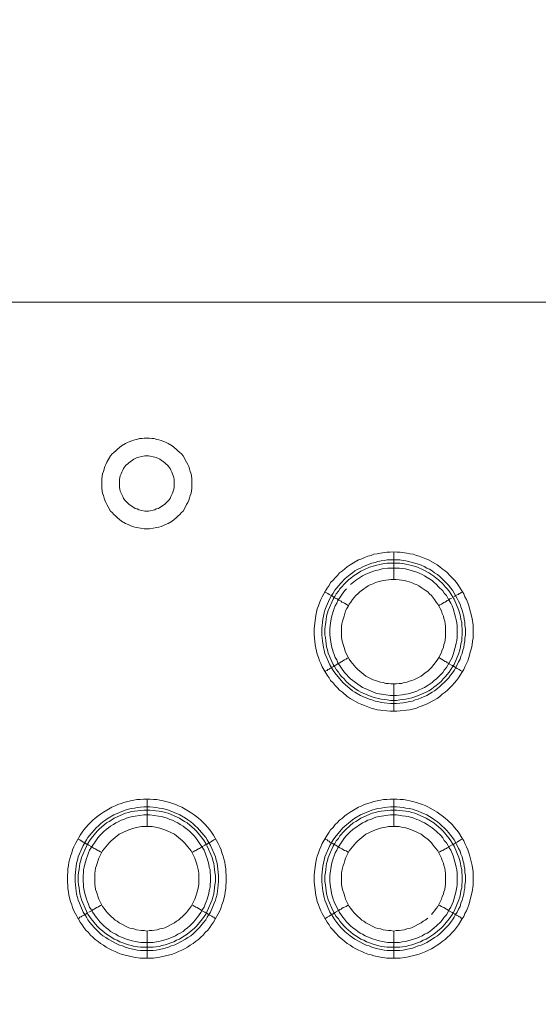
# Model space of a CAD drawing. Units: millimetres. Extents: x 902 to 5737, y 8188 to 13589.
# Drawn here: x 4951 to 5046, y 12240 to 12419 of the extents above; entities that cross this region are included whole.
import ezdxf

# ---------------------------------------------------------------- set-up
doc = ezdxf.new("R2010")
doc.units = ezdxf.units.MM
doc.header["$LTSCALE"] = 0.5
doc.layers.get('0').update_dxf_attribs({"lineweight": 0})

msp = doc.modelspace()

# ---------------------------------------------------------------- linework, layer by layer
at = {"color": 7}
for p, q in [((5019.656, 12317.159), (5019.656, 12322.171)), ((5018.477, 12320.696), (5020.762, 12320.696)), ((5019.656, 12298.143), (5019.656, 12293.131)), ((4974.696, 12272.125), (4974.696, 12277.137)), ((5019.656, 12272.125), (5019.656, 12277.137)), ((4974.696, 12253.109), (4974.696, 12248.171)), ((5019.656, 12253.109), (5019.656, 12248.171)), ((4973.517, 12250.161), (4975.802, 12250.161)), ((5018.477, 12250.161), (5020.762, 12250.161))]:
    msp.add_line(p, q, dxfattribs=at)
at = {"ltscale": 0.2, "extrusion": (9.00927e-32, -2.22045e-16, -1)}
msp.add_lwpolyline([(-4974.659, 12680.659, -1), (-4974.659, 11354.659)], format="xyb", dxfattribs=at)
at = {"ltscale": 0.2, "extrusion": (-9.00927e-32, -2.22045e-16, -1)}
msp.add_lwpolyline([(-4974.659, 12680.659, 1), (-4974.659, 11354.659)], format="xyb", dxfattribs=at)
at = {"color": 7, "flags": 128}
for points in [[(5462.549, 12367.646), (4486.77, 12367.646)], [(4970.053, 12341.481), (4969.684, 12341.186), (4969.316, 12340.892), (4969.021, 12340.597), (4968.652, 12340.302), (4968.357, 12340.007), (4968.063, 12339.639)], [(4970.053, 12341.481), (4970.79, 12341.923)], [(4971.6, 12342.292), (4971.232, 12342.145), (4970.79, 12341.923)], [(4971.6, 12342.292), (4972.043, 12342.439)], [(4972.485, 12342.587), (4972.043, 12342.439)], [(4972.485, 12342.587), (4972.853, 12342.661)], [(4973.296, 12342.808), (4972.853, 12342.661)], [(4973.296, 12342.808), (4973.738, 12342.808), (4974.18, 12342.882), (4975.138, 12342.882)], [(4975.138, 12342.882), (4975.58, 12342.808)], [(4976.465, 12342.661), (4976.023, 12342.808), (4975.58, 12342.808)], [(4976.465, 12342.661), (4976.833, 12342.587), (4977.276, 12342.439)], [(4978.529, 12341.923), (4978.086, 12342.145), (4977.718, 12342.292), (4977.276, 12342.439)], [(4978.529, 12341.923), (4979.266, 12341.481), (4979.634, 12341.186), (4980.003, 12340.892)], [(4966.588, 12332.858), (4966.441, 12333.742), (4966.441, 12335.511), (4966.588, 12336.396), (4966.736, 12336.838), (4967.031, 12337.722), (4967.178, 12338.091), (4967.399, 12338.533), (4968.063, 12339.639)], [(4972.264, 12339.049), (4972.559, 12339.196), (4972.927, 12339.344), (4973.222, 12339.418)], [(4974.327, 12339.639), (4973.222, 12339.418)], [(4974.327, 12339.639), (4974.991, 12339.639)], [(4976.391, 12339.344), (4976.096, 12339.418), (4974.991, 12339.639)], [(4980.961, 12340.007), (4980.666, 12340.302), (4980.298, 12340.597), (4980.003, 12340.892)], [(4980.961, 12340.007), (4981.256, 12339.639), (4981.919, 12338.533)], [(4970.274, 12337.059), (4970.421, 12337.354), (4970.863, 12337.943)], [(4971.158, 12338.165), (4970.863, 12337.943), (4970.421, 12337.354)], [(4971.158, 12338.165), (4971.379, 12338.386)], [(4972.264, 12339.049), (4971.379, 12338.386)], [(4976.391, 12339.344), (4976.76, 12339.196), (4977.055, 12339.049)], [(4978.16, 12338.165), (4977.939, 12338.386), (4977.055, 12339.049)], [(4978.16, 12338.165), (4978.455, 12337.943)], [(4979.339, 12336.396), (4979.192, 12336.69), (4979.045, 12337.059), (4978.897, 12337.354), (4978.455, 12337.943)], [(4982.288, 12337.722), (4982.14, 12338.091), (4981.919, 12338.533)], [(4982.288, 12337.722), (4982.435, 12337.28)], [(4969.684, 12335.364), (4969.758, 12335.732), (4969.831, 12336.027), (4969.979, 12336.396), (4970.126, 12336.69)], [(4970.274, 12337.059), (4970.126, 12336.69)], [(4979.339, 12336.396), (4979.487, 12336.027), (4979.56, 12335.732), (4979.634, 12335.364)], [(4982.73, 12336.396), (4982.582, 12336.838), (4982.435, 12337.28)], [(4982.73, 12336.396), (4982.877, 12335.511), (4982.877, 12333.742), (4982.73, 12332.858)], [(4969.684, 12335.364), (4969.684, 12333.89)], [(4979.56, 12333.595), (4979.634, 12333.89), (4979.634, 12335.364)], [(4966.588, 12332.858), (4966.736, 12332.416)], [(4967.031, 12331.605), (4966.883, 12331.973), (4966.736, 12332.416)], [(4969.758, 12333.595), (4969.684, 12333.89)], [(4969.758, 12333.595), (4969.831, 12333.226)], [(4969.979, 12332.858), (4969.831, 12333.226)], [(4969.979, 12332.858), (4970.274, 12332.268)], [(4970.642, 12331.605), (4970.421, 12331.9), (4970.274, 12332.268)], [(4978.897, 12331.9), (4979.045, 12332.268), (4979.339, 12332.858)], [(4979.56, 12333.595), (4979.487, 12333.226), (4979.339, 12332.858)], [(4982.582, 12332.416), (4982.435, 12331.973), (4982.288, 12331.605)], [(4982.582, 12332.416), (4982.73, 12332.858)], [(4967.031, 12331.605), (4967.178, 12331.163), (4967.399, 12330.794), (4967.62, 12330.352)], [(4970.642, 12331.605), (4971.379, 12330.868), (4971.969, 12330.426), (4972.264, 12330.278), (4972.559, 12330.057)], [(4976.76, 12330.057), (4977.055, 12330.278), (4977.349, 12330.426), (4977.939, 12330.868), (4978.676, 12331.605)], [(4978.897, 12331.9), (4978.676, 12331.605)], [(4981.919, 12330.794), (4981.698, 12330.352), (4981.256, 12329.615)], [(4981.919, 12330.794), (4982.14, 12331.163), (4982.288, 12331.605)], [(4968.063, 12329.615), (4967.62, 12330.352)], [(4968.063, 12329.615), (4968.357, 12329.32)], [(4968.652, 12328.951), (4968.357, 12329.32)], [(4968.652, 12328.951), (4969.021, 12328.657), (4969.316, 12328.362)], [(4973.222, 12329.836), (4972.927, 12329.983), (4972.559, 12330.057)], [(4973.222, 12329.836), (4974.327, 12329.615), (4974.991, 12329.615)], [(4974.991, 12329.615), (4976.096, 12329.836)], [(4976.76, 12330.057), (4976.391, 12329.983), (4976.096, 12329.836)], [(4979.634, 12328.067), (4980.003, 12328.362), (4980.298, 12328.657), (4980.666, 12328.951)], [(4980.961, 12329.32), (4980.666, 12328.951)], [(4980.961, 12329.32), (4981.256, 12329.615)], [(4971.232, 12327.183), (4970.79, 12327.33), (4970.053, 12327.772), (4969.684, 12328.067), (4969.316, 12328.362)], [(4971.232, 12327.183), (4971.6, 12326.961)], [(4972.043, 12326.814), (4971.6, 12326.961)], [(4977.276, 12326.814), (4977.718, 12326.961)], [(4978.086, 12327.183), (4977.718, 12326.961)], [(4978.086, 12327.183), (4978.529, 12327.33)], [(4979.634, 12328.067), (4979.266, 12327.772), (4978.529, 12327.33)], [(4972.043, 12326.814), (4972.485, 12326.667), (4972.853, 12326.593)], [(4974.18, 12326.372), (4972.853, 12326.593)], [(4974.18, 12326.372), (4975.138, 12326.372)], [(4977.276, 12326.814), (4976.833, 12326.667), (4976.465, 12326.593), (4975.138, 12326.372)], [(5020.246, 12293.131), (5018.993, 12293.131), (5016.634, 12293.426), (5016.044, 12293.573), (5015.528, 12293.72), (5014.349, 12294.163), (5013.833, 12294.384), (5013.244, 12294.605), (5011.696, 12295.489), (5011.18, 12295.858), (5010.295, 12296.595), (5009.78, 12296.963), (5009.411, 12297.406), (5008.969, 12297.848), (5008.6, 12298.29), (5008.158, 12298.732), (5007.863, 12299.248), (5007.495, 12299.691), (5006.61, 12301.238), (5006.389, 12301.828), (5006.094, 12302.344), (5005.947, 12302.934), (5005.726, 12303.523), (5005.578, 12304.113), (5005.431, 12304.629), (5005.357, 12305.218), (5005.284, 12305.882), (5005.136, 12307.061), (5005.136, 12308.24), (5005.431, 12310.599), (5005.726, 12311.778), (5005.947, 12312.368), (5006.094, 12312.884), (5006.389, 12313.473), (5006.61, 12313.989), (5006.905, 12314.505), (5007.2, 12315.095), (5007.495, 12315.537), (5007.863, 12316.053), (5008.158, 12316.569), (5008.6, 12317.011), (5008.969, 12317.453), (5009.411, 12317.896), (5009.78, 12318.338), (5010.295, 12318.706), (5011.18, 12319.443), (5011.696, 12319.812), (5013.244, 12320.696), (5013.833, 12320.918), (5014.349, 12321.139), (5014.939, 12321.36), (5015.528, 12321.507), (5016.044, 12321.728), (5016.634, 12321.802), (5017.224, 12321.949), (5018.403, 12322.097), (5018.993, 12322.097), (5019.656, 12322.171)], [(5019.656, 12322.171), (5020.246, 12322.097), (5020.835, 12322.097), (5022.015, 12321.949), (5022.604, 12321.802), (5023.194, 12321.728), (5023.783, 12321.507), (5024.299, 12321.36), (5025.479, 12320.918), (5025.995, 12320.696), (5027.542, 12319.812), (5028.058, 12319.443), (5028.501, 12319.075), (5029.016, 12318.706), (5029.459, 12318.338), (5029.901, 12317.896), (5030.269, 12317.453), (5030.712, 12317.011), (5031.08, 12316.569), (5031.449, 12316.053), (5031.744, 12315.537), (5032.038, 12315.095), (5032.407, 12314.505), (5032.628, 12313.989), (5032.923, 12313.473), (5033.144, 12312.884), (5033.365, 12312.368), (5033.955, 12310.009), (5034.102, 12308.83), (5034.102, 12306.471), (5034.028, 12305.882), (5033.955, 12305.218), (5033.807, 12304.629), (5033.66, 12304.113), (5033.365, 12302.934), (5033.144, 12302.344), (5032.923, 12301.828), (5032.628, 12301.238), (5032.407, 12300.722), (5032.038, 12300.207), (5031.744, 12299.691), (5031.449, 12299.248), (5031.08, 12298.732), (5030.712, 12298.29), (5030.269, 12297.848), (5029.901, 12297.406), (5029.459, 12296.963), (5029.016, 12296.595), (5028.501, 12296.226), (5028.058, 12295.858), (5027.542, 12295.489), (5025.995, 12294.605), (5025.479, 12294.384), (5024.299, 12293.942), (5023.783, 12293.72), (5022.604, 12293.426), (5020.246, 12293.131)], [(5020.762, 12320.696), (5021.351, 12320.623), (5021.867, 12320.549), (5023.046, 12320.254), (5024.078, 12319.959), (5024.668, 12319.738), (5025.184, 12319.517), (5025.7, 12319.222), (5026.142, 12319.001), (5026.658, 12318.706), (5027.1, 12318.338), (5027.616, 12318.043), (5028.058, 12317.675), (5029.68, 12316.053), (5029.975, 12315.611), (5030.343, 12315.169), (5030.638, 12314.653), (5030.933, 12314.21), (5031.228, 12313.695), (5031.449, 12313.179), (5031.744, 12312.663), (5031.891, 12312.147), (5032.112, 12311.557), (5032.26, 12311.041), (5032.407, 12310.451), (5032.481, 12309.936), (5032.628, 12309.346), (5032.628, 12308.756), (5032.702, 12308.24), (5032.702, 12307.061), (5032.628, 12306.471), (5032.628, 12305.955), (5032.481, 12305.366), (5032.407, 12304.776), (5032.26, 12304.26), (5032.112, 12303.671), (5031.891, 12303.155), (5031.744, 12302.639), (5031.449, 12302.123), (5031.228, 12301.607), (5030.638, 12300.575), (5030.343, 12300.133), (5029.975, 12299.691), (5029.68, 12299.248), (5029.238, 12298.806), (5028.869, 12298.364), (5028.427, 12297.995), (5028.058, 12297.627), (5027.616, 12297.258), (5027.1, 12296.89), (5026.658, 12296.595), (5026.142, 12296.3), (5025.7, 12296.005), (5024.668, 12295.563), (5024.078, 12295.342), (5023.562, 12295.195), (5023.046, 12294.973), (5022.457, 12294.9), (5021.867, 12294.752), (5021.351, 12294.679), (5020.172, 12294.531), (5019.066, 12294.531), (5017.887, 12294.679), (5017.371, 12294.752), (5016.781, 12294.9), (5016.266, 12294.973), (5015.676, 12295.195), (5015.16, 12295.342), (5013.612, 12296.005), (5012.58, 12296.595), (5012.138, 12296.89), (5010.369, 12298.364), (5008.895, 12300.133), (5008.6, 12300.575), (5008.011, 12301.607), (5007.126, 12303.671), (5006.979, 12304.26), (5006.831, 12304.776), (5006.684, 12305.955), (5006.61, 12306.471), (5006.536, 12307.061), (5006.536, 12308.24), (5006.61, 12308.756), (5006.758, 12309.936), (5006.831, 12310.451), (5006.979, 12311.041), (5007.126, 12311.557), (5007.347, 12312.147), (5008.011, 12313.695), (5008.305, 12314.21), (5008.6, 12314.653), (5008.895, 12315.169), (5010.001, 12316.495), (5010.811, 12317.306), (5011.696, 12318.043), (5012.138, 12318.338), (5012.58, 12318.706), (5013.096, 12319.001), (5013.612, 12319.222), (5014.128, 12319.517), (5015.16, 12319.959), (5015.676, 12320.107), (5016.266, 12320.254), (5016.781, 12320.402), (5017.371, 12320.549), (5017.887, 12320.623), (5018.477, 12320.696)], [(5020.762, 12320.107), (5018.477, 12320.107), (5017.961, 12320.033), (5017.371, 12319.959), (5016.339, 12319.665), (5015.75, 12319.517), (5015.234, 12319.37), (5014.202, 12318.928), (5013.686, 12318.633), (5013.244, 12318.338), (5012.728, 12318.043), (5012.285, 12317.748), (5011.843, 12317.38), (5011.401, 12317.085), (5010.59, 12316.274), (5010.222, 12315.832), (5009.853, 12315.463), (5009.558, 12315.021), (5009.19, 12314.505), (5008.895, 12314.063), (5008.6, 12313.547), (5007.716, 12311.483), (5007.421, 12310.451), (5007.347, 12309.862), (5007.274, 12309.346), (5007.126, 12308.167), (5007.126, 12307.061), (5007.2, 12306.545), (5007.274, 12305.955), (5007.347, 12305.44), (5007.421, 12304.85), (5007.568, 12304.334), (5007.716, 12303.744), (5008.6, 12301.681), (5008.895, 12301.238), (5009.19, 12300.722), (5009.558, 12300.28), (5009.853, 12299.838), (5010.222, 12299.396), (5010.59, 12299.027), (5010.959, 12298.585), (5011.843, 12297.848), (5012.285, 12297.553), (5012.728, 12297.185), (5013.244, 12296.89), (5013.686, 12296.595), (5015.234, 12295.932), (5015.75, 12295.784), (5016.339, 12295.563), (5016.855, 12295.489), (5017.371, 12295.342), (5017.961, 12295.268), (5018.477, 12295.195), (5019.066, 12295.121), (5020.172, 12295.121)], [(5020.762, 12320.107), (5021.277, 12320.033), (5021.867, 12319.959), (5022.383, 12319.812), (5022.973, 12319.665), (5024.005, 12319.37), (5025.036, 12318.928), (5026.068, 12318.338), (5026.953, 12317.748), (5027.395, 12317.38), (5027.837, 12317.085), (5028.648, 12316.274), (5029.016, 12315.832), (5029.385, 12315.463), (5029.754, 12315.021), (5030.048, 12314.505), (5030.343, 12314.063), (5030.638, 12313.547), (5031.522, 12311.483), (5031.817, 12310.451), (5031.891, 12309.862), (5032.038, 12309.346), (5032.038, 12308.756), (5032.112, 12308.167), (5032.112, 12307.061), (5032.038, 12306.545), (5032.038, 12305.955), (5031.891, 12305.44), (5031.817, 12304.85), (5031.67, 12304.334), (5031.522, 12303.744), (5030.638, 12301.681), (5030.343, 12301.238), (5030.048, 12300.722), (5029.754, 12300.28), (5029.016, 12299.396), (5028.648, 12299.027), (5028.279, 12298.585), (5027.395, 12297.848), (5026.953, 12297.553), (5026.511, 12297.185), (5026.068, 12296.89), (5025.552, 12296.595), (5024.005, 12295.932), (5023.489, 12295.784), (5022.973, 12295.563), (5022.383, 12295.489), (5021.867, 12295.342), (5021.277, 12295.268), (5020.762, 12295.195), (5020.172, 12295.121)], [(5011.032, 12315.463), (5010.664, 12315.095), (5009.485, 12313.326), (5009.264, 12312.81), (5008.969, 12312.368), (5008.821, 12311.852), (5008.6, 12311.336), (5008.305, 12310.304), (5008.158, 12309.272), (5008.084, 12308.683), (5008.011, 12308.167), (5008.011, 12307.135), (5008.084, 12306.545), (5008.305, 12304.997), (5008.6, 12303.965), (5008.821, 12303.45), (5008.969, 12302.934), (5009.264, 12302.491), (5009.485, 12301.975), (5010.664, 12300.207), (5011.032, 12299.838), (5011.401, 12299.396), (5011.77, 12299.027), (5012.212, 12298.732), (5012.654, 12298.364), (5013.981, 12297.479), (5014.423, 12297.258), (5015.971, 12296.595), (5016.413, 12296.448), (5017.003, 12296.3), (5019.066, 12296.005), (5020.172, 12296.005), (5021.204, 12296.153), (5021.793, 12296.226), (5022.309, 12296.3), (5023.341, 12296.595), (5023.857, 12296.816), (5024.299, 12297.037), (5024.815, 12297.258), (5025.258, 12297.479), (5025.773, 12297.774), (5026.658, 12298.364), (5027.026, 12298.732), (5027.469, 12299.027), (5027.837, 12299.396), (5028.206, 12299.838), (5028.574, 12300.207), (5028.869, 12300.649), (5029.238, 12301.091), (5029.532, 12301.533), (5029.754, 12301.975), (5030.048, 12302.491), (5030.269, 12302.934), (5030.491, 12303.45), (5030.933, 12304.997), (5031.007, 12305.513), (5031.154, 12306.029), (5031.228, 12306.545), (5031.228, 12308.683), (5031.154, 12309.272), (5031.007, 12309.788), (5030.933, 12310.304), (5030.491, 12311.852), (5030.269, 12312.368), (5030.048, 12312.81), (5029.754, 12313.326), (5029.532, 12313.768), (5029.238, 12314.21), (5028.869, 12314.653), (5028.574, 12315.095), (5027.837, 12315.832), (5027.469, 12316.2), (5027.026, 12316.569), (5026.658, 12316.938), (5025.773, 12317.527), (5025.258, 12317.822), (5024.815, 12318.043), (5024.299, 12318.264), (5023.857, 12318.485), (5021.793, 12319.075), (5021.204, 12319.149), (5020.688, 12319.222)], [(5020.688, 12319.222), (5018.55, 12319.222), (5017.519, 12319.075), (5017.003, 12318.928), (5016.413, 12318.78), (5015.971, 12318.633), (5015.455, 12318.485), (5014.423, 12318.043), (5013.981, 12317.822), (5012.654, 12316.938), (5011.77, 12316.2)], [(5020.098, 12317.159), (5019.14, 12317.159), (5018.698, 12317.085), (5018.182, 12317.011), (5017.74, 12316.938), (5017.224, 12316.864), (5016.781, 12316.716), (5016.339, 12316.569), (5015.897, 12316.348), (5015.455, 12316.2), (5015.013, 12315.979), (5014.57, 12315.685), (5014.202, 12315.463), (5013.465, 12314.874), (5013.096, 12314.505), (5012.728, 12314.21), (5012.138, 12313.473), (5011.843, 12313.031), (5011.548, 12312.663), (5011.327, 12312.22), (5011.106, 12311.852), (5010.885, 12311.41), (5010.738, 12310.967), (5010.59, 12310.451), (5010.295, 12309.567), (5010.222, 12309.051), (5010.148, 12308.609), (5010.148, 12306.693), (5010.222, 12306.177), (5010.295, 12305.734), (5010.443, 12305.292), (5010.59, 12304.776), (5010.738, 12304.334), (5010.885, 12303.892), (5011.327, 12303.007), (5011.548, 12302.639), (5011.843, 12302.197), (5012.728, 12301.091), (5013.096, 12300.722), (5014.57, 12299.543), (5015.897, 12298.88), (5016.339, 12298.732), (5017.224, 12298.438), (5017.74, 12298.364), (5018.182, 12298.216), (5018.698, 12298.216), (5019.14, 12298.143), (5020.098, 12298.143)], [(5020.098, 12298.143), (5020.614, 12298.216), (5021.056, 12298.216), (5021.572, 12298.364), (5022.015, 12298.438), (5022.899, 12298.732), (5023.341, 12298.88), (5024.668, 12299.543), (5025.405, 12300.133), (5025.847, 12300.428), (5026.511, 12301.091), (5027.395, 12302.197), (5027.69, 12302.639), (5027.911, 12303.007), (5028.353, 12303.892), (5028.501, 12304.334), (5028.722, 12304.776), (5028.795, 12305.292), (5028.943, 12305.734), (5029.016, 12306.177), (5029.09, 12306.693), (5029.09, 12308.609), (5029.016, 12309.051), (5028.943, 12309.567), (5028.795, 12310.009), (5028.722, 12310.451), (5028.501, 12310.967), (5028.353, 12311.41), (5028.132, 12311.852), (5027.911, 12312.22), (5027.69, 12312.663), (5027.395, 12313.031), (5027.1, 12313.473), (5026.511, 12314.21), (5026.142, 12314.505), (5025.847, 12314.874), (5025.405, 12315.169), (5025.036, 12315.463), (5024.668, 12315.685), (5024.226, 12315.979), (5023.783, 12316.2), (5023.341, 12316.348), (5022.899, 12316.569), (5022.457, 12316.716), (5022.015, 12316.864), (5021.572, 12316.938), (5021.056, 12317.011), (5020.614, 12317.085), (5020.098, 12317.159)], [(5007.052, 12314.874), (5007.274, 12314.8), (5007.495, 12314.653), (5007.642, 12314.579), (5007.863, 12314.432), (5008.453, 12314.137), (5008.527, 12314.063), (5008.674, 12313.989), (5008.748, 12313.916), (5008.821, 12313.916), (5008.821, 12313.842), (5008.895, 12313.842), (5008.969, 12313.768), (5009.116, 12313.695), (5009.19, 12313.695), (5009.337, 12313.621), (5009.485, 12313.473), (5009.632, 12313.4), (5009.853, 12313.326), (5010.074, 12313.179), (5010.222, 12313.031), (5010.443, 12312.957), (5010.664, 12312.81), (5010.959, 12312.663), (5011.401, 12312.368)], [(5032.186, 12314.874), (5031.965, 12314.8), (5031.817, 12314.653), (5031.596, 12314.579), (5031.449, 12314.432), (5031.228, 12314.358), (5030.933, 12314.21), (5030.859, 12314.137), (5030.712, 12314.063)], [(5030.196, 12313.695), (5030.048, 12313.695), (5029.901, 12313.621), (5029.754, 12313.473), (5029.606, 12313.4), (5029.385, 12313.326), (5029.238, 12313.179), (5029.016, 12313.031), (5028.795, 12312.957), (5028.353, 12312.663), (5028.058, 12312.515), (5027.837, 12312.368)], [(5030.564, 12313.916), (5030.417, 12313.916), (5030.417, 12313.842), (5030.343, 12313.842)], [(5007.052, 12300.354), (5007.274, 12300.501), (5007.495, 12300.575), (5007.642, 12300.722), (5007.863, 12300.796), (5008.011, 12300.944), (5008.453, 12301.165), (5008.527, 12301.238), (5008.674, 12301.312), (5008.748, 12301.312), (5008.748, 12301.386), (5008.821, 12301.386), (5008.895, 12301.459), (5008.969, 12301.459), (5009.116, 12301.533), (5009.19, 12301.607), (5009.485, 12301.754), (5009.632, 12301.902), (5009.853, 12301.975), (5010.074, 12302.123), (5010.222, 12302.197), (5010.664, 12302.491), (5010.959, 12302.639), (5011.18, 12302.786), (5011.401, 12302.86)], [(5032.186, 12300.354), (5031.965, 12300.501), (5031.817, 12300.575), (5031.596, 12300.722), (5031.449, 12300.796), (5031.228, 12300.944), (5030.933, 12301.091), (5030.859, 12301.165), (5030.712, 12301.238), (5030.638, 12301.312), (5030.564, 12301.312), (5030.491, 12301.386), (5030.417, 12301.386), (5030.343, 12301.459), (5030.269, 12301.459), (5030.196, 12301.533), (5029.754, 12301.754), (5029.606, 12301.902), (5029.385, 12301.975), (5029.238, 12302.123), (5029.016, 12302.197), (5028.353, 12302.639), (5028.058, 12302.786), (5027.837, 12302.86)], [(4975.875, 12248.171), (4973.443, 12248.171), (4972.264, 12248.318), (4970.495, 12248.76), (4969.979, 12248.908), (4969.389, 12249.129), (4968.873, 12249.35), (4968.284, 12249.645), (4967.768, 12249.866), (4967.252, 12250.161), (4966.736, 12250.529), (4966.22, 12250.824), (4965.778, 12251.193), (4965.262, 12251.561), (4964.82, 12252.004), (4964.377, 12252.372), (4964.009, 12252.814), (4963.567, 12253.256), (4963.198, 12253.772), (4962.903, 12254.215), (4962.535, 12254.731), (4961.355, 12256.794), (4961.134, 12257.384), (4960.987, 12257.9), (4960.766, 12258.49), (4960.471, 12259.669), (4960.397, 12260.258), (4960.25, 12260.848), (4960.25, 12261.438), (4960.176, 12262.027), (4960.176, 12263.207), (4960.25, 12263.87), (4960.25, 12264.46), (4960.397, 12265.049), (4960.471, 12265.639), (4960.618, 12266.229), (4960.766, 12266.744), (4960.987, 12267.334), (4961.134, 12267.924), (4961.355, 12268.44), (4961.65, 12269.029), (4962.535, 12270.577), (4962.903, 12271.093), (4963.198, 12271.535), (4963.567, 12271.978), (4964.009, 12272.493), (4964.82, 12273.304), (4965.262, 12273.673), (4965.778, 12274.115), (4966.22, 12274.41), (4966.736, 12274.778), (4968.284, 12275.663), (4968.873, 12275.884), (4969.389, 12276.179), (4969.979, 12276.326), (4970.495, 12276.547), (4971.674, 12276.842), (4972.264, 12276.916), (4972.853, 12277.063), (4973.443, 12277.063), (4974.033, 12277.137), (4975.286, 12277.137)], [(4975.286, 12277.137), (4975.875, 12277.063), (4976.465, 12277.063), (4977.055, 12276.916), (4977.644, 12276.842), (4978.823, 12276.547), (4979.339, 12276.326), (4979.929, 12276.179), (4980.445, 12275.884), (4981.035, 12275.663), (4982.582, 12274.778), (4983.098, 12274.41), (4983.541, 12274.115), (4984.056, 12273.673), (4984.499, 12273.304), (4985.309, 12272.493), (4985.752, 12271.978), (4986.12, 12271.535), (4986.415, 12271.093), (4986.784, 12270.577), (4987.668, 12269.029), (4987.963, 12268.44), (4988.184, 12267.924), (4988.331, 12267.334), (4988.552, 12266.744), (4988.7, 12266.229), (4988.847, 12265.639), (4988.921, 12265.049), (4989.068, 12264.46), (4989.068, 12263.87), (4989.142, 12263.207), (4989.142, 12262.027), (4989.068, 12261.438), (4989.068, 12260.848), (4988.921, 12260.258), (4988.847, 12259.669), (4988.552, 12258.49), (4988.331, 12257.9), (4988.184, 12257.384), (4987.963, 12256.794), (4986.784, 12254.731), (4986.415, 12254.215), (4986.12, 12253.772), (4985.752, 12253.256), (4985.309, 12252.814), (4984.941, 12252.372), (4984.499, 12252.004), (4984.056, 12251.561), (4983.541, 12251.193), (4983.098, 12250.824), (4982.582, 12250.529), (4982.066, 12250.161), (4981.551, 12249.866), (4981.035, 12249.645), (4980.445, 12249.35), (4979.929, 12249.129), (4979.339, 12248.908), (4978.823, 12248.76), (4977.055, 12248.318), (4975.875, 12248.171)], [(5020.835, 12248.171), (5018.403, 12248.171), (5017.224, 12248.318), (5016.044, 12248.613), (5015.528, 12248.76), (5014.939, 12248.908), (5014.349, 12249.129), (5013.833, 12249.35), (5013.244, 12249.645), (5012.728, 12249.866), (5012.212, 12250.161), (5011.696, 12250.529), (5011.18, 12250.824), (5010.295, 12251.561), (5009.78, 12252.004), (5008.969, 12252.814), (5008.6, 12253.256), (5008.158, 12253.772), (5007.863, 12254.215), (5007.495, 12254.731), (5006.61, 12256.278), (5006.389, 12256.794), (5006.094, 12257.384), (5005.947, 12257.9), (5005.726, 12258.49), (5005.431, 12259.669), (5005.136, 12262.027), (5005.136, 12263.207), (5005.21, 12263.87), (5005.431, 12265.639), (5005.578, 12266.229), (5005.726, 12266.744), (5005.947, 12267.334), (5006.094, 12267.924), (5006.389, 12268.44), (5006.61, 12269.029), (5007.495, 12270.577), (5007.863, 12271.093), (5008.158, 12271.535), (5008.6, 12271.978), (5008.969, 12272.493), (5009.411, 12272.862), (5009.78, 12273.304), (5010.295, 12273.673), (5010.738, 12274.115), (5011.18, 12274.41), (5011.696, 12274.778), (5013.244, 12275.663), (5013.833, 12275.884), (5014.349, 12276.179), (5014.939, 12276.326), (5015.528, 12276.547), (5016.044, 12276.695), (5016.634, 12276.842), (5017.224, 12276.916), (5017.813, 12277.063), (5018.403, 12277.063), (5018.993, 12277.137), (5020.246, 12277.137)], [(5020.246, 12277.137), (5020.835, 12277.063), (5021.425, 12277.063), (5022.015, 12276.916), (5022.604, 12276.842), (5023.783, 12276.547), (5024.299, 12276.326), (5024.889, 12276.179), (5025.479, 12275.884), (5025.995, 12275.663), (5027.542, 12274.778), (5028.058, 12274.41), (5028.501, 12274.115), (5029.016, 12273.673), (5029.459, 12273.304), (5030.269, 12272.493), (5030.712, 12271.978), (5031.449, 12271.093), (5032.038, 12270.061), (5032.407, 12269.545), (5032.628, 12269.029), (5032.923, 12268.44), (5033.144, 12267.924), (5033.365, 12267.334), (5033.512, 12266.744), (5033.66, 12266.229), (5033.955, 12265.049), (5034.102, 12263.87), (5034.102, 12261.438), (5033.955, 12260.258), (5033.365, 12257.9), (5033.144, 12257.384), (5032.923, 12256.794), (5032.628, 12256.278), (5032.407, 12255.762), (5032.038, 12255.247), (5031.449, 12254.215), (5031.08, 12253.772), (5030.712, 12253.256), (5030.269, 12252.814), (5029.901, 12252.372), (5029.459, 12252.004), (5029.016, 12251.561), (5028.501, 12251.193), (5028.058, 12250.824), (5027.542, 12250.529), (5027.026, 12250.161), (5026.511, 12249.866), (5025.995, 12249.645), (5025.479, 12249.35), (5024.299, 12248.908), (5023.783, 12248.76), (5022.015, 12248.318), (5020.835, 12248.171)], [(4975.212, 12275.736), (4976.391, 12275.589), (4976.907, 12275.515), (4977.497, 12275.442), (4978.013, 12275.294), (4978.602, 12275.147), (4980.666, 12274.262), (4981.698, 12273.673), (4982.14, 12273.378), (4982.656, 12273.009), (4983.098, 12272.641), (4983.467, 12272.272), (4983.909, 12271.904), (4985.383, 12270.135), (4985.678, 12269.693), (4986.268, 12268.661), (4987.152, 12266.597), (4987.3, 12266.007), (4987.447, 12265.492), (4987.521, 12264.902), (4987.594, 12264.386), (4987.742, 12263.207), (4987.742, 12262.101), (4987.594, 12260.922), (4987.521, 12260.406), (4987.447, 12259.816), (4987.3, 12259.227), (4987.152, 12258.711), (4986.931, 12258.195), (4986.71, 12257.605), (4986.268, 12256.573), (4985.973, 12256.131), (4985.678, 12255.615), (4985.383, 12255.173), (4985.015, 12254.657), (4984.278, 12253.772), (4983.098, 12252.593), (4982.656, 12252.225), (4982.14, 12251.93), (4981.698, 12251.635), (4980.15, 12250.751), (4979.634, 12250.529), (4979.118, 12250.382), (4978.602, 12250.161), (4978.013, 12250.013), (4977.497, 12249.866), (4976.907, 12249.719), (4976.391, 12249.645), (4975.802, 12249.571), (4973.517, 12249.571), (4972.927, 12249.645), (4972.411, 12249.719), (4971.821, 12249.866), (4971.306, 12250.013), (4970.716, 12250.161), (4970.2, 12250.382), (4969.684, 12250.529), (4969.168, 12250.751), (4967.62, 12251.635), (4967.178, 12251.93), (4966.662, 12252.225), (4966.22, 12252.593), (4965.409, 12253.404), (4965.041, 12253.772), (4964.304, 12254.657), (4963.935, 12255.173), (4963.64, 12255.615), (4963.345, 12256.131), (4963.051, 12256.573), (4962.608, 12257.605), (4962.387, 12258.195), (4962.166, 12258.711), (4962.019, 12259.227), (4961.871, 12259.816), (4961.798, 12260.406), (4961.724, 12260.922), (4961.577, 12262.101), (4961.577, 12263.207), (4961.724, 12264.386), (4961.798, 12264.902), (4961.871, 12265.492), (4962.019, 12266.007), (4962.166, 12266.597), (4963.051, 12268.661), (4963.64, 12269.693), (4963.935, 12270.135), (4965.409, 12271.904), (4965.851, 12272.272), (4966.22, 12272.641), (4966.662, 12273.009), (4967.178, 12273.378), (4967.62, 12273.673), (4968.652, 12274.262), (4970.716, 12275.147), (4971.306, 12275.294), (4971.821, 12275.442), (4972.411, 12275.515), (4972.927, 12275.589), (4974.106, 12275.736), (4975.212, 12275.736)], [(4975.212, 12275.147), (4974.106, 12275.147), (4973.517, 12275.073), (4973.001, 12274.999), (4972.411, 12274.926), (4971.895, 12274.852), (4971.306, 12274.705), (4970.79, 12274.557), (4968.726, 12273.673), (4968.284, 12273.378), (4967.768, 12273.083), (4967.325, 12272.788), (4965.999, 12271.683), (4965.63, 12271.314), (4964.525, 12269.988), (4964.23, 12269.545), (4963.935, 12269.029), (4963.64, 12268.587), (4962.756, 12266.523), (4962.608, 12265.934), (4962.461, 12265.418), (4962.387, 12264.902), (4962.314, 12264.312), (4962.24, 12263.796), (4962.166, 12263.207), (4962.166, 12262.101), (4962.24, 12261.511), (4962.314, 12260.996), (4962.387, 12260.406), (4962.461, 12259.89), (4962.608, 12259.3), (4962.756, 12258.784), (4963.64, 12256.721), (4963.935, 12256.205), (4964.525, 12255.32), (4965.63, 12253.994), (4965.999, 12253.625), (4967.325, 12252.519), (4967.768, 12252.225), (4968.284, 12251.93), (4968.726, 12251.635), (4969.242, 12251.414), (4969.758, 12251.119), (4970.274, 12250.972), (4970.79, 12250.751), (4971.306, 12250.603), (4971.895, 12250.456), (4972.411, 12250.308), (4973.001, 12250.235), (4973.517, 12250.161)], [(4975.212, 12275.147), (4975.802, 12275.073), (4976.317, 12274.999), (4976.907, 12274.926), (4977.423, 12274.852), (4978.013, 12274.705), (4978.529, 12274.557), (4980.592, 12273.673), (4981.035, 12273.378), (4981.551, 12273.083), (4981.993, 12272.788), (4983.319, 12271.683), (4983.688, 12271.314), (4984.794, 12269.988), (4985.088, 12269.545), (4985.383, 12269.029), (4985.678, 12268.587), (4986.562, 12266.523), (4986.71, 12265.934), (4986.857, 12265.418), (4986.931, 12264.902), (4987.005, 12264.312), (4987.078, 12263.796), (4987.152, 12263.207), (4987.152, 12262.101), (4987.078, 12261.511), (4987.005, 12260.996), (4986.931, 12260.406), (4986.857, 12259.89), (4986.71, 12259.3), (4986.562, 12258.784), (4985.678, 12256.721), (4985.383, 12256.205), (4984.794, 12255.32), (4983.688, 12253.994), (4983.319, 12253.625), (4981.993, 12252.519), (4981.551, 12252.225), (4981.035, 12251.93), (4980.592, 12251.635), (4980.076, 12251.414), (4979.56, 12251.119), (4979.045, 12250.972), (4978.529, 12250.751), (4978.013, 12250.603), (4977.423, 12250.456), (4976.907, 12250.308), (4976.317, 12250.235), (4975.802, 12250.161)], [(5020.172, 12275.736), (5021.351, 12275.589), (5021.867, 12275.515), (5022.457, 12275.442), (5023.046, 12275.294), (5023.562, 12275.147), (5024.078, 12274.926), (5024.668, 12274.705), (5025.7, 12274.262), (5026.142, 12273.968), (5026.658, 12273.673), (5027.1, 12273.378), (5027.616, 12273.009), (5028.058, 12272.641), (5028.427, 12272.272), (5028.869, 12271.904), (5029.238, 12271.462), (5029.68, 12271.019), (5029.975, 12270.577), (5030.343, 12270.135), (5030.638, 12269.693), (5031.228, 12268.661), (5031.449, 12268.145), (5031.744, 12267.629), (5031.891, 12267.113), (5032.112, 12266.597), (5032.26, 12266.007), (5032.407, 12265.492), (5032.481, 12264.902), (5032.628, 12264.386), (5032.628, 12263.796), (5032.702, 12263.207), (5032.702, 12262.101), (5032.628, 12261.511), (5032.628, 12260.922), (5032.481, 12260.406), (5032.407, 12259.816), (5032.26, 12259.227), (5032.112, 12258.711), (5031.891, 12258.195), (5031.744, 12257.605), (5031.449, 12257.089), (5031.228, 12256.573), (5030.933, 12256.131), (5030.638, 12255.615), (5030.343, 12255.173), (5029.975, 12254.657), (5029.68, 12254.215), (5028.058, 12252.593), (5027.616, 12252.225), (5027.1, 12251.93), (5026.658, 12251.635), (5026.142, 12251.34), (5025.7, 12251.045), (5025.184, 12250.751), (5024.668, 12250.529), (5024.078, 12250.382), (5023.562, 12250.161), (5023.046, 12250.013), (5021.867, 12249.719), (5021.351, 12249.645), (5020.762, 12249.571), (5018.477, 12249.571), (5017.887, 12249.645), (5017.371, 12249.719), (5016.781, 12249.866), (5016.266, 12250.013), (5015.676, 12250.161), (5015.16, 12250.382), (5014.644, 12250.529), (5014.128, 12250.751), (5012.58, 12251.635), (5011.696, 12252.225), (5010.811, 12252.962), (5010.369, 12253.404), (5010.001, 12253.772), (5009.264, 12254.657), (5008.895, 12255.173), (5008.6, 12255.615), (5008.305, 12256.131), (5008.011, 12256.573), (5007.568, 12257.605), (5007.347, 12258.195), (5007.126, 12258.711), (5006.979, 12259.227), (5006.831, 12259.816), (5006.758, 12260.406), (5006.684, 12260.922), (5006.536, 12262.101), (5006.536, 12263.207), (5006.684, 12264.386), (5006.758, 12264.902), (5006.831, 12265.492), (5006.979, 12266.007), (5007.126, 12266.597), (5008.011, 12268.661), (5008.6, 12269.693), (5008.895, 12270.135), (5010.369, 12271.904), (5012.138, 12273.378), (5012.58, 12273.673), (5013.612, 12274.262), (5015.676, 12275.147), (5016.266, 12275.294), (5016.781, 12275.442), (5017.371, 12275.515), (5017.887, 12275.589), (5019.066, 12275.736), (5020.172, 12275.736)], [(5020.172, 12275.147), (5019.066, 12275.147), (5018.477, 12275.073), (5017.961, 12274.999), (5017.371, 12274.926), (5016.855, 12274.852), (5016.339, 12274.705), (5015.75, 12274.557), (5013.686, 12273.673), (5013.244, 12273.378), (5012.728, 12273.083), (5012.285, 12272.788), (5010.959, 12271.683), (5010.59, 12271.314), (5009.853, 12270.43), (5009.558, 12269.988), (5009.19, 12269.545), (5008.895, 12269.029), (5008.6, 12268.587), (5007.716, 12266.523), (5007.568, 12265.934), (5007.421, 12265.418), (5007.347, 12264.902), (5007.274, 12264.312), (5007.2, 12263.796), (5007.126, 12263.207), (5007.126, 12262.101), (5007.2, 12261.511), (5007.274, 12260.996), (5007.347, 12260.406), (5007.421, 12259.89), (5007.568, 12259.3), (5007.716, 12258.784), (5008.6, 12256.721), (5008.895, 12256.205), (5009.19, 12255.762), (5009.558, 12255.32), (5009.853, 12254.878), (5010.59, 12253.994), (5010.959, 12253.625), (5012.285, 12252.519), (5012.728, 12252.225), (5013.244, 12251.93), (5013.686, 12251.635), (5014.202, 12251.414), (5014.718, 12251.119), (5015.234, 12250.972), (5015.75, 12250.751), (5016.339, 12250.603), (5017.371, 12250.308), (5017.961, 12250.235), (5018.477, 12250.161)], [(5020.172, 12275.147), (5020.762, 12275.073), (5021.277, 12274.999), (5021.867, 12274.926), (5022.383, 12274.852), (5022.973, 12274.705), (5023.489, 12274.557), (5025.552, 12273.673), (5026.068, 12273.378), (5026.953, 12272.788), (5028.279, 12271.683), (5028.648, 12271.314), (5029.754, 12269.988), (5030.048, 12269.545), (5030.343, 12269.029), (5030.638, 12268.587), (5031.522, 12266.523), (5031.67, 12265.934), (5031.817, 12265.418), (5031.891, 12264.902), (5032.038, 12264.312), (5032.038, 12263.796), (5032.112, 12263.207), (5032.112, 12262.101), (5032.038, 12261.511), (5032.038, 12260.996), (5031.891, 12260.406), (5031.817, 12259.89), (5031.67, 12259.3), (5031.522, 12258.784), (5030.638, 12256.721), (5030.343, 12256.205), (5029.754, 12255.32), (5028.648, 12253.994), (5028.279, 12253.625), (5026.953, 12252.519), (5026.068, 12251.93), (5025.552, 12251.635), (5025.036, 12251.414), (5024.52, 12251.119), (5024.005, 12250.972), (5023.489, 12250.751), (5022.973, 12250.603), (5022.383, 12250.456), (5021.867, 12250.308), (5021.277, 12250.235), (5020.762, 12250.161)], [(4975.212, 12274.262), (4974.106, 12274.262), (4972.559, 12274.041), (4971.969, 12273.968), (4970.937, 12273.673), (4970.495, 12273.452), (4969.979, 12273.304), (4969.463, 12273.009), (4969.021, 12272.788), (4968.578, 12272.493), (4968.063, 12272.199), (4967.694, 12271.904), (4967.252, 12271.609), (4966.81, 12271.24), (4966.073, 12270.503), (4965.704, 12270.061), (4964.23, 12267.85), (4964.009, 12267.334), (4963.861, 12266.818), (4963.64, 12266.302), (4963.345, 12265.27), (4963.272, 12264.754), (4963.124, 12264.239), (4963.124, 12263.723), (4963.051, 12263.207), (4963.051, 12262.101), (4963.124, 12261.585), (4963.124, 12261.069), (4963.272, 12260.48), (4963.345, 12259.964), (4963.64, 12258.932), (4963.861, 12258.416), (4964.009, 12257.974), (4964.23, 12257.458), (4964.525, 12257.015), (4964.82, 12256.5), (4965.409, 12255.615), (4965.704, 12255.247), (4966.073, 12254.804), (4966.441, 12254.436), (4966.81, 12254.067), (4967.252, 12253.699), (4967.694, 12253.404), (4968.063, 12253.035), (4968.578, 12252.741), (4969.021, 12252.519), (4969.463, 12252.225), (4970.495, 12251.782), (4970.937, 12251.635), (4971.969, 12251.34), (4972.559, 12251.193), (4973.59, 12251.045), (4975.728, 12251.045), (4976.76, 12251.193), (4977.349, 12251.34), (4978.381, 12251.635), (4978.823, 12251.782), (4979.855, 12252.225), (4980.298, 12252.519), (4980.74, 12252.741), (4981.256, 12253.035), (4981.624, 12253.404), (4982.066, 12253.699), (4982.509, 12254.067), (4983.246, 12254.804), (4983.614, 12255.247), (4983.909, 12255.615), (4984.499, 12256.5), (4984.794, 12257.015), (4985.088, 12257.458), (4985.309, 12257.974), (4985.457, 12258.416), (4985.678, 12258.932), (4985.973, 12259.964), (4986.047, 12260.48), (4986.194, 12261.069), (4986.194, 12261.585), (4986.268, 12262.101), (4986.268, 12263.207), (4986.194, 12263.723), (4986.194, 12264.239), (4986.047, 12264.754), (4985.973, 12265.27), (4985.678, 12266.302), (4985.457, 12266.818), (4985.309, 12267.334), (4985.088, 12267.85), (4983.614, 12270.061), (4983.246, 12270.503), (4982.877, 12270.872), (4982.509, 12271.24), (4982.066, 12271.609), (4981.624, 12271.904), (4981.256, 12272.199), (4980.74, 12272.493), (4980.298, 12272.788), (4979.855, 12273.009), (4979.339, 12273.304), (4978.823, 12273.452), (4978.381, 12273.673), (4977.349, 12273.968), (4976.76, 12274.041), (4975.212, 12274.262)], [(5020.172, 12274.262), (5019.066, 12274.262), (5017.003, 12273.968), (5016.413, 12273.82), (5015.971, 12273.673), (5015.455, 12273.452), (5014.939, 12273.304), (5014.423, 12273.009), (5013.981, 12272.788), (5012.212, 12271.609), (5011.77, 12271.24), (5011.032, 12270.503), (5010.664, 12270.061), (5009.485, 12268.292), (5009.264, 12267.85), (5008.969, 12267.334), (5008.821, 12266.818), (5008.6, 12266.302), (5008.305, 12265.27), (5008.011, 12263.207), (5008.011, 12262.101), (5008.158, 12261.069), (5008.232, 12260.48), (5008.305, 12259.964), (5008.6, 12258.932), (5008.821, 12258.416), (5008.969, 12257.974), (5009.264, 12257.458), (5009.485, 12257.015), (5009.78, 12256.5), (5010.369, 12255.615), (5010.664, 12255.247), (5011.032, 12254.804), (5011.401, 12254.436), (5011.77, 12254.067), (5012.212, 12253.699), (5012.654, 12253.404), (5013.096, 12253.035), (5013.538, 12252.741), (5013.981, 12252.519), (5014.423, 12252.225), (5015.455, 12251.782), (5015.971, 12251.635), (5016.413, 12251.488), (5017.003, 12251.34), (5017.519, 12251.193), (5018.55, 12251.045), (5020.688, 12251.045), (5021.204, 12251.119), (5021.793, 12251.193), (5023.857, 12251.782), (5024.299, 12252.004), (5024.815, 12252.225), (5025.258, 12252.519), (5025.773, 12252.741), (5026.216, 12253.035), (5026.658, 12253.404), (5027.026, 12253.699), (5027.469, 12254.067), (5028.206, 12254.804), (5028.574, 12255.247), (5028.869, 12255.615), (5029.238, 12256.057), (5029.532, 12256.5), (5029.754, 12257.015), (5030.048, 12257.458), (5030.269, 12257.974), (5030.491, 12258.416), (5030.933, 12259.964), (5031.007, 12260.48), (5031.154, 12261.069), (5031.228, 12261.585), (5031.228, 12263.723), (5031.154, 12264.239), (5031.007, 12264.754), (5030.933, 12265.27), (5030.491, 12266.818), (5030.048, 12267.85), (5029.754, 12268.292), (5029.532, 12268.735), (5029.238, 12269.177), (5028.869, 12269.619), (5028.574, 12270.061), (5028.206, 12270.503), (5027.469, 12271.24), (5027.026, 12271.609), (5026.658, 12271.904), (5025.773, 12272.493), (5025.258, 12272.788), (5024.815, 12273.009), (5024.299, 12273.304), (5023.857, 12273.452), (5023.341, 12273.673), (5022.309, 12273.968), (5021.793, 12274.041), (5021.204, 12274.115), (5020.172, 12274.262)], [(4975.654, 12272.125), (4973.664, 12272.125), (4972.78, 12271.978), (4972.264, 12271.83), (4971.379, 12271.535), (4970.937, 12271.388), (4969.61, 12270.725), (4968.136, 12269.545), (4967.768, 12269.177), (4966.588, 12267.703), (4965.925, 12266.376), (4965.483, 12265.049), (4965.335, 12264.533), (4965.262, 12264.091), (4965.188, 12263.575), (4965.188, 12261.659), (4965.262, 12261.217), (4965.335, 12260.701), (4965.483, 12260.258), (4965.925, 12258.932), (4966.588, 12257.605), (4966.883, 12257.237), (4967.178, 12256.794), (4967.473, 12256.426), (4967.768, 12256.131), (4968.136, 12255.762), (4968.505, 12255.468), (4968.873, 12255.099), (4969.242, 12254.878), (4969.61, 12254.583), (4971.379, 12253.699), (4971.821, 12253.551), (4972.264, 12253.478), (4972.78, 12253.33), (4973.664, 12253.183), (4974.18, 12253.183), (4974.696, 12253.109)], [(4974.696, 12253.109), (4975.138, 12253.183), (4975.654, 12253.183), (4976.539, 12253.33), (4977.055, 12253.478), (4977.497, 12253.551), (4977.939, 12253.699), (4979.708, 12254.583), (4980.076, 12254.878), (4980.445, 12255.099), (4980.813, 12255.468), (4981.182, 12255.762), (4981.845, 12256.426), (4982.14, 12256.794), (4982.435, 12257.237), (4982.73, 12257.605), (4983.393, 12258.932), (4983.688, 12259.816), (4983.835, 12260.258), (4983.983, 12260.701), (4984.056, 12261.217), (4984.13, 12261.659), (4984.13, 12263.575), (4984.056, 12264.091), (4983.983, 12264.533), (4983.835, 12265.049), (4983.688, 12265.492), (4983.393, 12266.376), (4982.73, 12267.703), (4981.551, 12269.177), (4981.182, 12269.545), (4979.708, 12270.725), (4978.381, 12271.388), (4977.939, 12271.535), (4977.055, 12271.83), (4976.539, 12271.978), (4975.654, 12272.125)], [(5020.614, 12272.125), (5018.698, 12272.125), (5018.182, 12272.051), (5017.74, 12271.978), (5017.224, 12271.83), (5016.339, 12271.535), (5015.897, 12271.388), (5014.57, 12270.725), (5013.096, 12269.545), (5012.728, 12269.177), (5011.548, 12267.703), (5010.885, 12266.376), (5010.738, 12265.934), (5010.59, 12265.492), (5010.443, 12265.049), (5010.295, 12264.533), (5010.222, 12264.091), (5010.148, 12263.575), (5010.148, 12261.659), (5010.222, 12261.217), (5010.295, 12260.701), (5010.59, 12259.816), (5010.738, 12259.374), (5010.885, 12258.932), (5011.548, 12257.605), (5011.843, 12257.237), (5012.138, 12256.794), (5012.433, 12256.426), (5012.728, 12256.131), (5013.096, 12255.762), (5013.465, 12255.468), (5013.833, 12255.099), (5014.202, 12254.878), (5014.57, 12254.583), (5016.339, 12253.699), (5016.781, 12253.551), (5017.224, 12253.478), (5017.74, 12253.33), (5018.182, 12253.256), (5018.698, 12253.183), (5019.14, 12253.183), (5019.656, 12253.109)], [(5026.511, 12256.131), (5026.805, 12256.426), (5027.1, 12256.794), (5027.395, 12257.237), (5027.69, 12257.605), (5028.353, 12258.932), (5028.501, 12259.374), (5028.722, 12259.816), (5028.795, 12260.258), (5028.943, 12260.701), (5029.016, 12261.217), (5029.09, 12261.659), (5029.09, 12263.575), (5029.016, 12264.091), (5028.943, 12264.533), (5028.795, 12265.049), (5028.722, 12265.492), (5028.501, 12265.934), (5028.353, 12266.376), (5027.69, 12267.703), (5027.1, 12268.44), (5026.805, 12268.808), (5026.511, 12269.177), (5026.142, 12269.545), (5025.847, 12269.84), (5025.405, 12270.135), (5024.668, 12270.725), (5023.341, 12271.388), (5022.899, 12271.535), (5022.015, 12271.83), (5021.572, 12271.978), (5021.056, 12272.051), (5020.614, 12272.125)], [(4962.092, 12269.914), (4962.314, 12269.766), (4962.461, 12269.693), (4962.682, 12269.545), (4962.829, 12269.472), (4963.051, 12269.324), (4963.493, 12269.103), (4963.567, 12269.029), (4963.64, 12268.956), (4963.714, 12268.956), (4963.788, 12268.882), (4963.861, 12268.882), (4963.935, 12268.808), (4964.009, 12268.808), (4964.082, 12268.735), (4964.525, 12268.513), (4964.672, 12268.366), (4964.893, 12268.292), (4965.041, 12268.145), (4965.262, 12268.071), (4965.704, 12267.776), (4965.925, 12267.703), (4966.22, 12267.555), (4966.441, 12267.408)], [(4987.226, 12269.914), (4987.005, 12269.766), (4986.857, 12269.693), (4986.636, 12269.545), (4986.489, 12269.472), (4986.268, 12269.324), (4985.825, 12269.103), (4985.678, 12268.956), (4985.604, 12268.956), (4985.531, 12268.882), (4985.457, 12268.882)], [(5007.052, 12269.914), (5007.274, 12269.766), (5007.495, 12269.693), (5007.642, 12269.545), (5007.863, 12269.472), (5008.011, 12269.324), (5008.453, 12269.103), (5008.527, 12269.029), (5008.674, 12268.956), (5008.748, 12268.956), (5008.748, 12268.882), (5008.821, 12268.882), (5008.895, 12268.808), (5008.969, 12268.808), (5009.116, 12268.735), (5009.19, 12268.661), (5009.485, 12268.513), (5009.632, 12268.366), (5009.853, 12268.292), (5010.074, 12268.145), (5010.222, 12268.071), (5010.664, 12267.776), (5010.959, 12267.703), (5011.401, 12267.408)], [(5032.186, 12269.914), (5031.965, 12269.766), (5031.817, 12269.693), (5031.596, 12269.545), (5031.449, 12269.472), (5031.228, 12269.324), (5030.933, 12269.177), (5030.859, 12269.103), (5030.712, 12269.029), (5030.638, 12268.956), (5030.564, 12268.956), (5030.491, 12268.882), (5030.417, 12268.882)], [(4985.383, 12268.808), (4985.309, 12268.808), (4985.236, 12268.735), (4984.794, 12268.513), (4984.646, 12268.366), (4984.425, 12268.292), (4984.278, 12268.145), (4984.056, 12268.071), (4983.614, 12267.776), (4983.393, 12267.703), (4983.098, 12267.555), (4982.877, 12267.408)], [(5030.343, 12268.808), (5030.269, 12268.808), (5030.196, 12268.735), (5029.754, 12268.513), (5029.606, 12268.366), (5029.385, 12268.292), (5029.238, 12268.145), (5029.016, 12268.071), (5028.574, 12267.776), (5028.353, 12267.703), (5028.058, 12267.555), (5027.837, 12267.408)], [(4964.082, 12256.573), (4964.672, 12256.868), (4964.893, 12257.015), (4965.041, 12257.089), (4965.483, 12257.384), (4965.704, 12257.458), (4965.925, 12257.605), (4966.22, 12257.752), (4966.441, 12257.9)], [(4987.226, 12255.394), (4987.005, 12255.468), (4986.857, 12255.615), (4986.636, 12255.689), (4986.489, 12255.836), (4986.268, 12255.91), (4986.12, 12255.984), (4985.973, 12256.131), (4985.825, 12256.205), (4985.752, 12256.205), (4985.678, 12256.278), (4985.604, 12256.352), (4985.457, 12256.352), (4985.457, 12256.426), (4985.383, 12256.426), (4985.309, 12256.5), (4985.236, 12256.573), (4984.646, 12256.868), (4984.425, 12257.015), (4984.278, 12257.089), (4983.835, 12257.384), (4983.614, 12257.458), (4983.393, 12257.605), (4983.098, 12257.752), (4982.877, 12257.9)], [(5007.052, 12255.394), (5007.274, 12255.468), (5007.495, 12255.615), (5007.642, 12255.689), (5007.863, 12255.836), (5008.158, 12255.984), (5008.305, 12256.131), (5008.453, 12256.205), (5008.527, 12256.205), (5008.674, 12256.278), (5008.748, 12256.352), (5008.821, 12256.352), (5008.821, 12256.426), (5008.895, 12256.426), (5008.969, 12256.5), (5009.116, 12256.573), (5009.19, 12256.647), (5009.632, 12256.868), (5009.853, 12257.015), (5010.074, 12257.089), (5010.222, 12257.237), (5010.443, 12257.384), (5010.664, 12257.458), (5010.959, 12257.605), (5011.401, 12257.9)], [(5032.186, 12255.394), (5031.965, 12255.468), (5031.817, 12255.615), (5031.596, 12255.689), (5031.449, 12255.836), (5031.228, 12255.91), (5031.08, 12255.984), (5030.933, 12256.131), (5030.859, 12256.205), (5030.712, 12256.205), (5030.638, 12256.278), (5030.564, 12256.352), (5030.491, 12256.352), (5030.417, 12256.426), (5030.343, 12256.426), (5030.269, 12256.5), (5030.196, 12256.573), (5029.606, 12256.868), (5029.385, 12257.015), (5029.238, 12257.089), (5028.795, 12257.384), (5028.574, 12257.458), (5028.353, 12257.605), (5028.058, 12257.752), (5027.837, 12257.9)], [(4962.092, 12255.394), (4962.314, 12255.468), (4962.461, 12255.615), (4962.682, 12255.689), (4962.829, 12255.836), (4963.051, 12255.91), (4963.198, 12255.984), (4963.345, 12256.131), (4963.493, 12256.205), (4963.567, 12256.205), (4963.714, 12256.352), (4963.861, 12256.352), (4963.861, 12256.426), (4963.935, 12256.426)], [(5019.656, 12253.109), (5020.098, 12253.183), (5020.614, 12253.183), (5021.056, 12253.256), (5021.572, 12253.33), (5022.015, 12253.478), (5022.457, 12253.551), (5022.899, 12253.699), (5024.668, 12254.583), (5025.036, 12254.878), (5025.405, 12255.099), (5025.847, 12255.468)]]:
    msp.add_lwpolyline(points, dxfattribs=at)
at = {"ltscale": 0.2}
msp.add_circle((4974.659, 12017.659), 715, dxfattribs=at)

doc.saveas('drawing.dxf')
